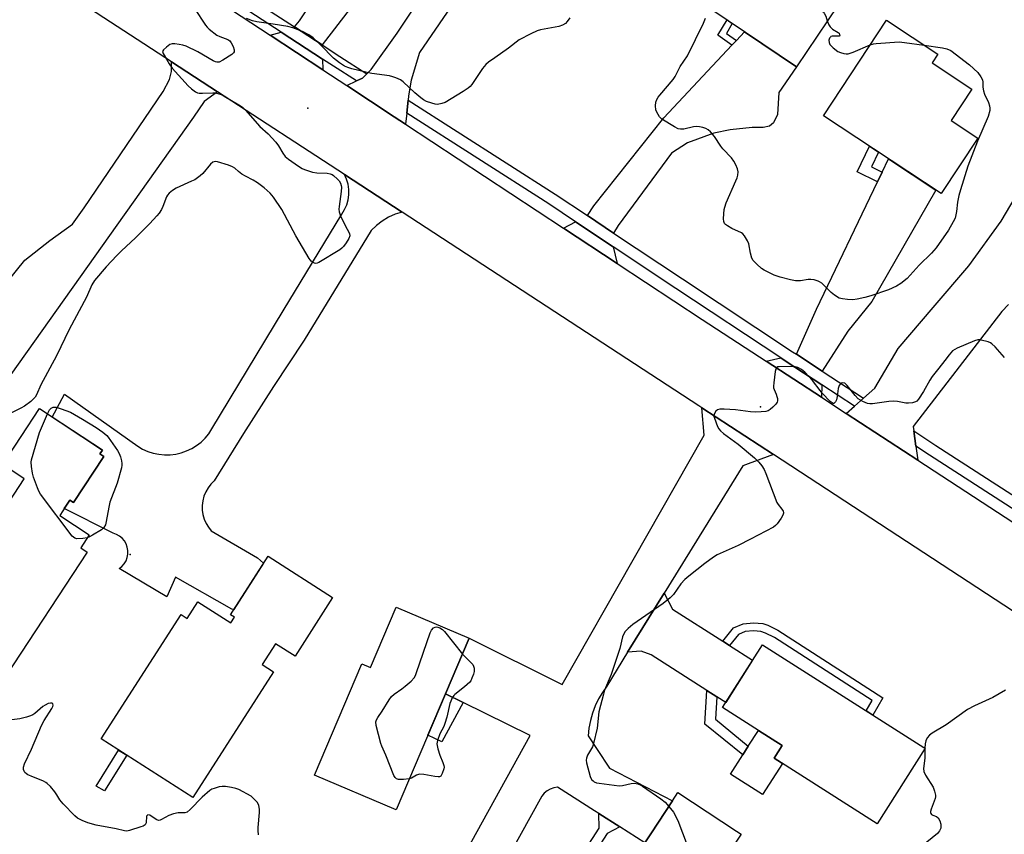
# Model space of a CAD drawing. Units: inches. Extents: x 1249765 to 1255765, y 517454 to 521455.
# Drawn here: x 1252107 to 1252436, y 519375 to 519648 of the extents above; entities that cross this region are included whole.
import ezdxf

# ---------------------------------------------------------------- set-up
doc = ezdxf.new("R2010")
doc.units = ezdxf.units.IN
doc.header["$MEASUREMENT"] = 0
for name, color, linetype in [('BLDG-Footprint', 5, 'Continuous'), ('CULTRL-Pad', 6, 'Continuous'), ('ELEV-Spot Elevation', 7, 'Continuous'), ('TRANS-Driveway', 251, 'Continuous'), ('TRANS-Non Street Sidewalk', 7, 'Continuous'), ('TRANS-Road', 130, 'Continuous'), ('TRANS-Street Sidewalk', 7, 'Continuous'), ('Undefined', 1, 'Continuous')]:
    doc.layers.add(name, color=color, linetype=linetype)

msp = doc.modelspace()

# ---------------------------------------------------------------- linework, layer by layer
at = {"layer": 'BLDG-Footprint'}
for points, elevation in [([(1252380.52, 519652.44), (1252366.67, 519631.92), (1252326.71, 519658.9), (1252349.16, 519692.16), (1252366.01, 519680.79), (1252364.75, 519678.93), (1252378.24, 519669.82), (1252370.9, 519658.94)], 467.84), ([(1252427.32, 519608), (1252415.06, 519589.47), (1252375.69, 519615.53), (1252396.84, 519647.49), (1252414.01, 519636.12), (1252412.1, 519633.23), (1252425.41, 519624.42), (1252418.44, 519613.88)], 468.46), ([(1252134.94, 519501.48), (1252124.81, 519486.05), (1252123.54, 519486.89), (1252122.19, 519484.84), (1252120.15, 519481.73), (1252130, 519475.27), (1252127.17, 519470.95), (1252129.34, 519469.52), (1252102.24, 519428.24), (1252072.45, 519447.8), (1252087.65, 519470.95), (1252086.78, 519471.52), (1252091.28, 519478.36), (1252092.31, 519477.69), (1252099.58, 519488.76), (1252103.25, 519486.36), (1252108.31, 519494.07), (1252101.09, 519498.8), (1252113.37, 519517.51), (1252134.49, 519503.64), (1252133.63, 519502.34)], 467.95), ([(1252211.48, 519454.28), (1252198.9, 519434.67), (1252192.39, 519438.85), (1252187.92, 519431.87), (1252191.66, 519429.47), (1252164.65, 519387.37), (1252134.07, 519406.99), (1252160.79, 519448.64), (1252162.83, 519447.32), (1252166.39, 519452.87), (1252177.37, 519445.83), (1252178.59, 519447.72), (1252177.3, 519448.55), (1252189.87, 519468.15)], 504.13), ([(1252257.15, 519440.72), (1252249.25, 519422.13), (1252232.71, 519383.21), (1252205.37, 519394.83), (1252221.24, 519432.17), (1252224.18, 519430.92), (1252232.76, 519451.1)], 467.97), ([(1252409.75, 519403.85), (1252393.65, 519378.58), (1252359.23, 519400.52), (1252361.94, 519404.77), (1252353.94, 519409.86), (1252341.95, 519417.5), (1252355.34, 519438.52), (1252409.34, 519404.11)], 465.08), ([(1252339.04, 519351.79), (1252315.93, 519316.71), (1252314.57, 519317.61), (1252290.46, 519333.48), (1252315.99, 519372.25), (1252317.97, 519375.26), (1252325.24, 519386.28), (1252327.04, 519389.02), (1252346.57, 519376.16), (1252348.16, 519375.11), (1252334.69, 519354.66)], 465.55)]:
    msp.add_lwpolyline(points, close=True, dxfattribs=dict(at, elevation=elevation))
at = {"layer": 'CULTRL-Pad'}
msp.add_lwpolyline([(1252361.96, 519398.78), (1252355.33, 519388.39), (1252344.61, 519395.22), (1252348.69, 519401.62), (1252350.57, 519404.57), (1252353.94, 519409.86), (1252361.94, 519404.77), (1252359.23, 519400.52)], close=True, dxfattribs=at)
at = {"layer": 'ELEV-Spot Elevation'}
for p in [(1252203.16, 519618.02, 467.88), (1252354.64, 519518.14, 466.23), (1252143.68, 519468.65, 466.78)]:
    msp.add_point(p, dxfattribs=at)
at = {"layer": 'TRANS-Driveway'}
for points in [[(1252207.97, 519639.24), (1252198.67, 519645.3), (1252200.34, 519647.32), (1252219.32, 519676.06), (1252219.83, 519684.1), (1252224.97, 519693.75), (1252241.3, 519682.62)], [(1252208.12, 519634.49), (1252208.23, 519630.91), (1252190.61, 519642.51), (1252194.25, 519643.54)], [(1252305.49, 519576.27), (1252296.72, 519582.12), (1252298.9, 519585.4), (1252322.25, 519614.81), (1252345.1, 519639.16), (1252346.57, 519640.73), (1252349.3, 519643.64), (1252366.64, 519631.94), (1252360.78, 519623.27), (1252360.31, 519615.93), (1252359.02, 519613.18), (1252357.63, 519612.02), (1252355.5, 519611.61), (1252351.89, 519611.63), (1252344.54, 519610.83), (1252339.01, 519609.69), (1252330.23, 519606.44), (1252324.92, 519602.95), (1252306.99, 519578.78)], [(1252172.93, 519623.55), (1252168.54, 519620.25), (1252164.92, 519615), (1252101.36, 519525.51), (1252086.56, 519534.98), (1252089.41, 519543.67), (1252108.47, 519567.15), (1252116.83, 519573.73), (1252124.43, 519579.28), (1252128.34, 519584.71), (1252154.75, 519623.65), (1252156.85, 519627.64), (1252157.6, 519630.31), (1252157.58, 519633.56)], [(1252375.3, 519530.07), (1252366.64, 519535.72), (1252373.37, 519550.75), (1252393.85, 519593.44), (1252395.39, 519596.65), (1252397.52, 519601.08), (1252413.36, 519590.59), (1252391.93, 519553.34), (1252383.83, 519543.47)], [(1252305.37, 519571.67), (1252306.66, 519566.09), (1252288.7, 519577.92), (1252292.79, 519580.06)], [(1252375.15, 519525.52), (1252375.02, 519521.31), (1252356.56, 519533.36), (1252361.42, 519534.5), (1252363.23, 519533.3)], [(1252341.99, 519439.7), (1252344.28, 519438.24), (1252352.02, 519433.31), (1252343.04, 519419.22), (1252340.06, 519421.11), (1252336.71, 519423.25), (1252318.06, 519435.13), (1252314.73, 519436.35), (1252310.2, 519436), (1252322.37, 519455.72), (1252325.24, 519450.37)]]:
    msp.add_lwpolyline(points, close=True, dxfattribs=at)
msp.add_lwpolyline([(1252437.62, 519552.33), (1252435.45, 519549.98), (1252405.73, 519511.54), (1252405.94, 519510.06), (1252406.68, 519504.93), (1252407.35, 519500.22), (1252383.33, 519515.89), (1252386.11, 519518.36), (1252389.14, 519521.04), (1252392.93, 519524.4), (1252400.69, 519537.59), (1252412.42, 519551.33), (1252424.41, 519565.32), (1252435.15, 519580.28), (1252444.57, 519596.11)], dxfattribs=at)
at = {"layer": 'TRANS-Non Street Sidewalk'}
for points in [[(1252346.57, 519640.73), (1252345.1, 519639.16), (1252340.4, 519642.43), (1252343.45, 519647.59), (1252345.22, 519646.4), (1252343.24, 519643.05)], [(1252395.39, 519596.65), (1252393.85, 519593.44), (1252386.97, 519596.74), (1252391.1, 519605.33), (1252394.11, 519603.34), (1252391.75, 519598.4)], [(1252344.28, 519438.24), (1252341.99, 519439.7), (1252345.56, 519444.13), (1252348.82, 519445.56), (1252352.32, 519445.86), (1252355.47, 519445.6), (1252357.07, 519445.06), (1252360.45, 519443.33), (1252395.63, 519420.77), (1252392.27, 519414.99), (1252389.99, 519416.44), (1252392, 519419.89), (1252359.33, 519440.88), (1252356.35, 519442.41), (1252354.78, 519442.95), (1252352.32, 519443.16), (1252349.5, 519442.91), (1252347.25, 519441.93)], [(1252255.12, 519419.23), (1252248.06, 519406.01), (1252243.35, 519408.24), (1252249.25, 519422.13)], [(1252340.06, 519421.11), (1252339.63, 519413.55), (1252350.57, 519404.57), (1252348.69, 519401.62), (1252336.06, 519411.98), (1252336.71, 519423.25)], [(1252142.62, 519401.51), (1252135.19, 519389.63), (1252132.31, 519391.22), (1252139.86, 519403.28)], [(1252307.56, 519377.6), (1252303.32, 519375.4), (1252292.98, 519359.28), (1252293.16, 519358.52), (1252302.61, 519351.94), (1252300.86, 519349.27), (1252299.89, 519347.8), (1252289.79, 519355.02), (1252288.73, 519356.29), (1252288.5, 519357.67), (1252289.56, 519359.86), (1252300.64, 519377.12), (1252300.53, 519382.06)]]:
    msp.add_lwpolyline(points, close=True, dxfattribs=at)
at = {"layer": 'TRANS-Road'}
for points in [[(1252259.08, 519663.76), (1252240.52, 519636.69), (1252237.77, 519627.42), (1252236.9, 519622.16), (1252236.75, 519620.76), (1252236.28, 519616.44), (1252235.88, 519612.7), (1252232.06, 519615.21), (1252216.18, 519625.67), (1252219.45, 519627.2), (1252221.46, 519628.14), (1252222.94, 519629.59), (1252224.34, 519630.97), (1252233.03, 519643.21), (1252258.35, 519681.2)], [(1252155.38, 519665.71), (1252190.61, 519642.51), (1252208.23, 519630.91), (1252216.18, 519625.67), (1252232.06, 519615.21), (1252235.88, 519612.7), (1252288.7, 519577.92), (1252306.66, 519566.09), (1252335.13, 519547.34), (1252356.56, 519533.36), (1252375.02, 519521.31), (1252383.33, 519515.89), (1252407.35, 519500.22), (1252543.52, 519411.37), (1252535.63, 519401.38), (1252527.95, 519391.66), (1252358.97, 519502.19), (1252335.06, 519517.82), (1252334.06, 519518.48), (1252234.7, 519583.27), (1252215.43, 519595.84), (1252172.93, 519623.55), (1252157.58, 519633.56), (1252125.67, 519654.37)], [(1252233.9, 519328.97), (1252277.55, 519408.11), (1252255.12, 519419.23), (1252249.25, 519422.13), (1252257.15, 519440.72), (1252288.3, 519425.22), (1252335.75, 519508.65), (1252335.06, 519517.82), (1252358.97, 519502.19), (1252350.55, 519499.09), (1252348.73, 519498.42), (1252322.37, 519455.72), (1252310.2, 519436), (1252303.21, 519424.69), (1252301.74, 519422.58), (1252300.44, 519420.36), (1252299.34, 519418.04), (1252298.43, 519415.63), (1252297.73, 519413.16), (1252297.23, 519410.63), (1252296.95, 519408.08), (1252300.03, 519403.41), (1252304.1, 519397.24), (1252325.24, 519386.28), (1252317.97, 519375.26), (1252315.99, 519372.25), (1252307.56, 519377.6), (1252300.53, 519382.06), (1252299.13, 519382.95), (1252286.71, 519390.83), (1252285.49, 519390.61), (1252284.32, 519390.18), (1252283.24, 519389.57), (1252282.28, 519388.79), (1252281.46, 519387.86), (1252241.18, 519315.1)]]:
    msp.add_lwpolyline(points, dxfattribs=at)
msp.add_lwpolyline([(1252234.7, 519583.27), (1252232.36, 519582.54), (1252230.14, 519581.55), (1252228.04, 519580.29), (1252226.11, 519578.8), (1252224.36, 519577.09), (1252201.96, 519540.44), (1252191.68, 519524.88), (1252181.63, 519509.18), (1252171.8, 519493.33), (1252170.71, 519492.22), (1252169.78, 519490.98), (1252169.01, 519489.63), (1252168.43, 519488.19), (1252168.04, 519486.69), (1252167.86, 519485.15), (1252167.87, 519483.59), (1252168.09, 519482.06), (1252168.5, 519480.56), (1252169.11, 519479.13), (1252169.9, 519477.8), (1252170.86, 519476.57), (1252186.36, 519467.57), (1252188.39, 519465.84), (1252178.4, 519450.27), (1252177.77, 519450.4), (1252158.92, 519461.08), (1252155.99, 519454.59), (1252140.08, 519464.01), (1252140.98, 519464.74), (1252141.74, 519465.61), (1252142.34, 519466.61), (1252142.75, 519467.69), (1252142.97, 519468.83), (1252142.98, 519469.99), (1252142.78, 519471.14), (1252142.39, 519472.23), (1252141.82, 519473.24), (1252141.07, 519474.13), (1252140.18, 519474.87), (1252139.18, 519475.45), (1252138.09, 519475.84), (1252121.67, 519484.05), (1252122.19, 519484.84), (1252123.54, 519486.89), (1252124.81, 519486.05), (1252134.94, 519501.48), (1252133.63, 519502.34), (1252134.49, 519503.64), (1252117.63, 519514.71), (1252121.75, 519522.33), (1252146.25, 519504.95), (1252147.89, 519503.99), (1252149.62, 519503.2), (1252151.43, 519502.62), (1252153.29, 519502.23), (1252155.18, 519502.04), (1252157.09, 519502.06), (1252158.97, 519502.29), (1252160.82, 519502.72), (1252162.62, 519503.35), (1252164.33, 519504.17), (1252165.95, 519505.16), (1252167.45, 519506.33), (1252168.81, 519507.66), (1252170.02, 519509.12), (1252171.07, 519510.71), (1252194.94, 519550.29), (1252214.52, 519582.64), (1252215.46, 519584.11), (1252216.19, 519585.7), (1252216.68, 519587.37), (1252216.92, 519589.1), (1252216.92, 519590.85), (1252216.66, 519592.58), (1252216.17, 519594.25), (1252215.43, 519595.84)], close=True, dxfattribs=at)
at = {"layer": 'TRANS-Street Sidewalk'}
for points in [[(1252183.41, 519655.25), (1252198.67, 519645.3), (1252207.97, 519639.24), (1252213.93, 519635.35), (1252222.94, 519629.59), (1252221.46, 519628.14), (1252219.45, 519627.2), (1252211.81, 519632.08), (1252208.12, 519634.49), (1252194.25, 519643.54), (1252161.85, 519664.66)], [(1252477.44, 519459.24), (1252411.24, 519501.95), (1252406.68, 519504.93), (1252405.94, 519510.06), (1252413.36, 519505.22), (1252479.59, 519462.49)]]:
    msp.add_lwpolyline(points, dxfattribs=at)
msp.add_lwpolyline([(1252296.72, 519582.12), (1252305.49, 519576.27), (1252328.52, 519560.92), (1252365.37, 519536.56), (1252366.64, 519535.72), (1252375.3, 519530.07), (1252389.14, 519521.04), (1252386.11, 519518.36), (1252375.15, 519525.52), (1252363.23, 519533.3), (1252361.42, 519534.5), (1252326.36, 519557.68), (1252305.37, 519571.67), (1252292.79, 519580.06), (1252283.79, 519586.06), (1252236.28, 519616.44), (1252236.75, 519620.76), (1252285.91, 519589.32)], close=True, dxfattribs=at)
at = {"layer": 'Undefined'}
msp.add_line((1252409.65, 519403.91, 464), (1252409.65, 519403.69, 464), dxfattribs=at)
for points, elevation in [([(1252337.2, 519651.81), (1252338.8, 519656.9), (1252339.12, 519657.61), (1252339.4, 519657.98), (1252339.93, 519658.41), (1252340.68, 519658.7), (1252342.08, 519658.92), (1252343.23, 519658.93), (1252344.97, 519658.6), (1252351.32, 519657.14), (1252374.16, 519651.06), (1252375.2, 519650.58), (1252375.64, 519650.25), (1252376, 519649.83), (1252376.49, 519648.8), (1252377, 519647.23)], 468), ([(1252165.21, 519651.44), (1252168.93, 519645.83), (1252169.48, 519645.14), (1252170.12, 519644.53), (1252172.74, 519642.54), (1252173.75, 519642.01), (1252176.36, 519641.02), (1252177.03, 519640.6), (1252177.54, 519639.95), (1252178.19, 519638.67), (1252178.56, 519637.63), (1252178.58, 519636.92), (1252178.34, 519636.53), (1252177.75, 519636), (1252174.77, 519634.09), (1252173.51, 519633.48), (1252172.76, 519633.42), (1252172.26, 519633.54), (1252171.48, 519633.89), (1252166.38, 519636.88), (1252162.42, 519638.75), (1252161.32, 519639.13), (1252160.16, 519639.38), (1252158.69, 519639.58), (1252157.83, 519639.57), (1252157.05, 519639.31), (1252155.88, 519638.5), (1252154.86, 519637.57), (1252154.55, 519636.97), (1252154.72, 519636.3), (1252155.94, 519634.42), (1252156.76, 519632.85), (1252157.83, 519631.46), (1252163.18, 519625.54), (1252164.22, 519624.56), (1252165.55, 519623.55), (1252166.27, 519623.21), (1252166.8, 519623.1), (1252167.94, 519623.08), (1252171.42, 519623.24), (1252172.27, 519623.18), (1252173.36, 519622.91), (1252174.16, 519622.58), (1252175.21, 519622.03), (1252180.08, 519619.21), (1252181.32, 519618.41), (1252182.33, 519617.43), (1252187.16, 519611.91), (1252189.91, 519609.45), (1252192.53, 519606.67), (1252193.39, 519605.49), (1252194.79, 519602.97), (1252195.57, 519601.93), (1252196.68, 519601.01), (1252200.03, 519598.67), (1252201.25, 519597.87), (1252202.02, 519597.48), (1252204.76, 519596.62), (1252206.17, 519596.38), (1252209.61, 519596.27), (1252210.66, 519596.08), (1252211.3, 519595.81), (1252211.78, 519595.5), (1252213.11, 519594.35), (1252213.7, 519593.71), (1252214.15, 519593), (1252214.39, 519592.2), (1252214.44, 519591.63), (1252214.33, 519590.15), (1252213.64, 519585.12), (1252213.59, 519584.24), (1252213.68, 519583.38), (1252214.16, 519581.99), (1252215.52, 519578.97), (1252217.17, 519576.08), (1252217.25, 519575.38), (1252216.87, 519574.41), (1252215.98, 519572.95), (1252215.16, 519571.78), (1252214.57, 519571.16), (1252213.87, 519570.65), (1252206.85, 519566.39), (1252206.35, 519566.18), (1252205.84, 519566.08), (1252205.38, 519566.16), (1252204.93, 519566.36), (1252204.33, 519566.86), (1252203.65, 519567.79), (1252199.12, 519575.34), (1252194.46, 519584.18), (1252191.65, 519588.25), (1252190.56, 519589.61), (1252188.55, 519591.37), (1252186.29, 519593.05), (1252184.88, 519593.96), (1252182.36, 519595.26), (1252181.14, 519596.01), (1252179.97, 519596.87), (1252178.7, 519598.02), (1252178, 519598.48), (1252176.64, 519599), (1252172.93, 519600.06), (1252172.12, 519600.18), (1252171.4, 519600.02), (1252170.62, 519599.31), (1252168.02, 519596.18), (1252167.19, 519595.42), (1252166.3, 519594.75), (1252165.32, 519594.12), (1252164.28, 519593.58), (1252159.12, 519591.32), (1252157.91, 519590.52), (1252156.81, 519589.59), (1252156.27, 519588.98), (1252155.89, 519588.34), (1252154.68, 519585.15), (1252154.17, 519584.13), (1252153.41, 519582.92), (1252152.68, 519582.02), (1252150.33, 519579.44), (1252145.57, 519574.66), (1252140.84, 519570.33), (1252139.22, 519568.74), (1252135.66, 519564.94), (1252131.82, 519560.38), (1252130.9, 519558.94), (1252129.14, 519554.86), (1252123.31, 519543.98), (1252119.06, 519535.16), (1252113.83, 519525.43), (1252112.43, 519522.17), (1252111.89, 519521.32), (1252110.44, 519519.94), (1252108.39, 519518.33), (1252107.13, 519517.63), (1252103.78, 519515.95)], 468), ([(1252290.82, 519648.27), (1252289.98, 519647.06), (1252289.38, 519646.44), (1252288.44, 519645.86), (1252287.12, 519645.36), (1252281.05, 519644.23), (1252279.92, 519643.93), (1252277.78, 519642.97), (1252273.88, 519640.91), (1252270.37, 519638.18), (1252265.76, 519634.85), (1252263.6, 519633.4), (1252262.71, 519632.66), (1252261.6, 519631.33), (1252258.02, 519626.02), (1252257.48, 519625.36), (1252256.84, 519624.78), (1252255.14, 519623.66), (1252249.13, 519619.99), (1252248.05, 519619.57), (1252246.62, 519619.33), (1252245.77, 519619.41), (1252244.63, 519619.71), (1252242.94, 519620.29), (1252241.9, 519620.81), (1252240.97, 519621.5), (1252238.96, 519623.22), (1252235.12, 519626.87), (1252234.19, 519627.51), (1252232.68, 519628.21), (1252231.64, 519628.59), (1252230.51, 519628.85), (1252224.64, 519629.66), (1252223.05, 519629.94), (1252217.89, 519631.22), (1252216.52, 519631.69), (1252215.46, 519632.15), (1252213.81, 519633.21), (1252211.79, 519634.74), (1252207.58, 519639.18), (1252204.96, 519641.59), (1252203.52, 519642.59), (1252201.45, 519643.67), (1252198.18, 519644.93), (1252196.51, 519645.42), (1252191.63, 519646.21), (1252186.11, 519646.94), (1252184.71, 519647.25), (1252182.64, 519648.08)], 468), ([(1252409.46, 519639.13), (1252415.6, 519638.25), (1252417.04, 519637.89), (1252418.37, 519637.4), (1252424.56, 519632.56), (1252427.37, 519629.96), (1252428.41, 519628.56), (1252428.94, 519627.57), (1252429.09, 519626.76), (1252429.08, 519625.03), (1252429.22, 519623.86), (1252429.59, 519622.79), (1252430.91, 519619.9), (1252431.24, 519618.88), (1252431.38, 519618.11), (1252431.35, 519617.27), (1252430.87, 519615.26), (1252427.22, 519607.03), (1252424.01, 519598.64), (1252421.55, 519590.74), (1252421.01, 519588.8), (1252420.57, 519586.55), (1252420.28, 519583.44), (1252419.75, 519581.29), (1252419.13, 519579.98), (1252417.53, 519577.19), (1252413.42, 519571.27), (1252411.88, 519569.56), (1252407.73, 519565.53), (1252403.71, 519561.07), (1252401.65, 519559.41), (1252400.18, 519558.45), (1252397.49, 519557.29), (1252391.58, 519555.29), (1252389.58, 519554.72), (1252387, 519554.15), (1252385.55, 519553.93), (1252383.81, 519554), (1252382.08, 519554.21), (1252381.01, 519554.52), (1252379.4, 519555.51), (1252378.31, 519556.4), (1252375.12, 519559.45), (1252374.42, 519559.95), (1252373.93, 519560.19), (1252372.6, 519560.6), (1252371.51, 519560.76), (1252370.64, 519560.71), (1252368.03, 519560.32), (1252366.39, 519560.33), (1252364.66, 519560.65), (1252361.19, 519561.55), (1252359.25, 519562.23), (1252355.89, 519563.83), (1252354.93, 519564.45), (1252353.42, 519565.84), (1252352.24, 519567.13), (1252351.79, 519567.86), (1252351.26, 519569.52), (1252350.69, 519572.68), (1252350.25, 519573.71), (1252349.25, 519575.39), (1252348.71, 519575.99), (1252348.25, 519576.32), (1252345.03, 519577.76), (1252343.61, 519578.63), (1252342.98, 519579.13), (1252342.64, 519579.5), (1252342.36, 519580.19), (1252342.3, 519580.99), (1252342.37, 519582.69), (1252342.5, 519584.11), (1252342.68, 519584.95), (1252343.21, 519586.33), (1252346.43, 519593.69), (1252346.85, 519594.79), (1252347.08, 519595.63), (1252347.14, 519596.72), (1252346.96, 519597.8), (1252346.43, 519599.1), (1252345.75, 519600.34), (1252344.9, 519601.41), (1252342.03, 519604.41), (1252341.33, 519605.34), (1252339.23, 519608.58), (1252337.95, 519610.1), (1252337.12, 519610.83), (1252336.38, 519611.2), (1252335.3, 519611.55), (1252334.19, 519611.81), (1252333.36, 519611.91), (1252332.19, 519611.77), (1252328.98, 519611.07), (1252327.89, 519611.02), (1252327.1, 519611.16), (1252325.84, 519611.78), (1252321.67, 519614.39), (1252320.85, 519615.2), (1252319.91, 519616.7), (1252319.62, 519617.5), (1252319.48, 519618.81), (1252319.62, 519620.03), (1252319.98, 519621.01), (1252320.43, 519621.74), (1252320.98, 519622.44), (1252325.43, 519627.68), (1252326.05, 519628.68), (1252327.8, 519632.05), (1252330.26, 519635.62), (1252335.62, 519646.49), (1252336.2, 519648.14)], 468), ([(1252377, 519647.23), (1252377.46, 519645.98), (1252377.92, 519645.27), (1252378.77, 519644.53), (1252380.64, 519643.43), (1252380.95, 519643.11), (1252381.13, 519642.75), (1252381.18, 519642.27), (1252380.99, 519642.1), (1252379.12, 519642.2), (1252378.63, 519642.14), (1252378.19, 519641.99), (1252378.02, 519641.87), (1252377.75, 519641.5), (1252377.56, 519640.78), (1252377.57, 519640.02), (1252377.9, 519639.32), (1252378.92, 519638.3), (1252380.58, 519637.07), (1252381.39, 519636.69), (1252382.5, 519636.33), (1252383.35, 519636.2), (1252384.03, 519636.27), (1252385.64, 519636.81), (1252391.35, 519639.2)], 468), ([(1252391.35, 519639.2), (1252392.45, 519639.55), (1252393.33, 519639.7), (1252401.06, 519640.22), (1252402.84, 519640.07), (1252409.46, 519639.13)], 468), ([(1252436.29, 519534.65), (1252433.13, 519538.21), (1252432.08, 519539.22), (1252431.6, 519539.53), (1252430.78, 519539.86), (1252428.49, 519540.48), (1252427.91, 519540.55), (1252427.35, 519540.51), (1252426.23, 519540.17), (1252420.41, 519537.73), (1252419.62, 519537.34), (1252418.91, 519536.84), (1252417.78, 519535.56), (1252416.38, 519533.63), (1252414.27, 519531.03), (1252412.14, 519528.22), (1252411.35, 519527), (1252409.21, 519523.24), (1252407.47, 519520.66), (1252406.94, 519520.05), (1252406.53, 519519.74), (1252405.53, 519519.45), (1252404.14, 519519.37), (1252403.29, 519519.4), (1252400.45, 519519.89), (1252399.31, 519519.99), (1252397.57, 519519.85), (1252392.09, 519519.14), (1252391.26, 519519.1), (1252390.44, 519519.21), (1252388.84, 519519.9), (1252387.36, 519520.84), (1252386.38, 519521.88), (1252383.66, 519525.31), (1252382.84, 519525.99), (1252382.2, 519526.17), (1252381.65, 519526.01), (1252381.29, 519525.71), (1252381.01, 519525.31), (1252380.69, 519524.26), (1252380.34, 519521.63), (1252380.07, 519520.51), (1252379.73, 519519.79), (1252379.45, 519519.42), (1252379.14, 519519.23), (1252378.97, 519519.24), (1252378.59, 519519.43), (1252377.99, 519519.94), (1252375.33, 519522.68), (1252374.57, 519523.56), (1252372.04, 519526.97), (1252369.49, 519529.7), (1252368.42, 519530.63), (1252367.18, 519531.26), (1252365.82, 519531.59), (1252360.94, 519531.52), (1252360.5, 519531.45), (1252360.15, 519531.28), (1252359.8, 519530.69), (1252359.61, 519529.91), (1252359.07, 519526.17), (1252358.99, 519525.04), (1252359.05, 519524.49), (1252359.2, 519523.96), (1252359.9, 519522.4), (1252360.16, 519521.63), (1252360.34, 519520.86), (1252360.37, 519520.11), (1252360.23, 519519.64), (1252359.78, 519518.99), (1252358.78, 519517.97), (1252357.92, 519517.22), (1252357.21, 519516.78), (1252356.38, 519516.55), (1252354.91, 519516.39), (1252352.82, 519516.3), (1252351.34, 519516.41), (1252346.29, 519517.08), (1252342.47, 519517.32), (1252341.03, 519517.33), (1252340.27, 519517.13), (1252339.7, 519516.63), (1252339.18, 519515.7), (1252339.08, 519514.97), (1252339.24, 519514.28), (1252340.26, 519511.54), (1252340.67, 519510.79), (1252341.22, 519510.1), (1252342.26, 519509.2), (1252347.2, 519505.6), (1252352.62, 519501.03), (1252354.14, 519499.64), (1252355.15, 519498.33), (1252355.87, 519497.15), (1252356.47, 519495.81), (1252360.12, 519486.15), (1252360.54, 519485.41), (1252361.77, 519483.87), (1252362.2, 519483.22), (1252362.34, 519482.77), (1252362.33, 519482.54), (1252362.09, 519481.83), (1252361.54, 519480.87), (1252360.25, 519478.98), (1252359.69, 519478.36), (1252359.01, 519477.89), (1252351.32, 519473.8), (1252347.15, 519471.68), (1252340.19, 519468.57), (1252338.92, 519467.8), (1252335.99, 519465.74), (1252330.64, 519461.5), (1252329.29, 519460.35), (1252328.03, 519458.84), (1252325.59, 519455.36), (1252324.43, 519454.16), (1252322.04, 519452.28), (1252311.95, 519445.29), (1252310.36, 519443.95), (1252309.34, 519442.89), (1252308.91, 519442.17), (1252308.51, 519441.14), (1252307.55, 519437.25), (1252304.64, 519428.59), (1252302.5, 519423.34), (1252302.06, 519421.92), (1252300.6, 519416.11), (1252299.99, 519410.56), (1252298.79, 519405.42), (1252298.39, 519404.33), (1252296.76, 519401.55), (1252296.38, 519400.57), (1252296.33, 519399.88), (1252296.45, 519399.04), (1252297.66, 519394.47), (1252298.13, 519393.47), (1252298.61, 519392.92), (1252299, 519392.63), (1252299.78, 519392.34), (1252300.63, 519392.17), (1252307.34, 519391.28), (1252308.49, 519391.38), (1252311.34, 519392.09), (1252312.49, 519392.15), (1252313.61, 519392), (1252314.38, 519391.67), (1252315.12, 519391.23), (1252321.34, 519386.95), (1252322.73, 519385.82), (1252324.01, 519384.42)], 466), ([(1252116.08, 519515.73), (1252116.76, 519517.11), (1252117.28, 519517.7), (1252117.95, 519517.96), (1252118.98, 519517.99), (1252120.68, 519517.5), (1252123.73, 519516.28), (1252127.83, 519514.02), (1252132.41, 519511.21), (1252134.56, 519509.69), (1252135.92, 519508.5), (1252136.4, 519507.98), (1252139.48, 519503.48), (1252140.04, 519502.49), (1252140.45, 519501.4), (1252140.84, 519500), (1252140.99, 519499.16), (1252140.99, 519498.59), (1252140.85, 519497.74), (1252139.38, 519492.62), (1252136.94, 519486.26), (1252136.57, 519484.56), (1252135.75, 519479.7), (1252135.48, 519478.65), (1252134.97, 519477.72), (1252134.16, 519476.94), (1252131.15, 519475.12), (1252130.13, 519474.58), (1252129.34, 519474.26)], 468), ([(1252129.34, 519474.26), (1252127.93, 519474.03), (1252125.94, 519473.99), (1252125.18, 519474.17), (1252124.73, 519474.47), (1252124.33, 519474.87), (1252113.73, 519488.92), (1252113.17, 519489.95), (1252112.7, 519491.03), (1252111.43, 519494.55), (1252111.06, 519495.93), (1252110.7, 519498.17), (1252110.59, 519499.57), (1252110.69, 519500.43), (1252113.44, 519509.56), (1252116.08, 519515.73)], 468), ([(1252237.14, 519393.63), (1252235.24, 519393.37), (1252233.51, 519393.37), (1252232.81, 519393.66), (1252232.46, 519394.04), (1252232.01, 519394.74), (1252229.24, 519401.61), (1252227.89, 519404.58), (1252227.59, 519405.42), (1252226.05, 519411.52), (1252225.98, 519412.66), (1252226.2, 519413.39), (1252226.59, 519414.11), (1252228.1, 519416.27), (1252230.39, 519420.03), (1252231.21, 519421.21), (1252232.04, 519421.97), (1252234.64, 519423.72), (1252235.8, 519424.6), (1252237.8, 519426.34), (1252238.77, 519427.41), (1252239.17, 519428.17), (1252239.59, 519429.27), (1252244.09, 519442.45), (1252244.58, 519443.42), (1252245.2, 519444.15), (1252245.79, 519444.43), (1252246.24, 519444.49), (1252246.73, 519444.44), (1252247.38, 519444.18), (1252248.26, 519443.58), (1252248.9, 519442.94), (1252254.88, 519435.38)], 468), ([(1252254.88, 519435.38), (1252257.64, 519432.72), (1252258.35, 519431.87), (1252258.59, 519431.39), (1252258.83, 519430.63), (1252258.89, 519430.1), (1252258.83, 519429.53), (1252258.6, 519428.68), (1252258.09, 519427.27), (1252257.71, 519426.48), (1252257.37, 519426), (1252255.63, 519424.39), (1252252.39, 519421.86), (1252252, 519421.47), (1252251.52, 519420.75), (1252251.03, 519419.67), (1252250.75, 519418.84), (1252249.67, 519414.3), (1252249.05, 519412.15), (1252248.65, 519411.12), (1252247.39, 519408.65), (1252246.55, 519406.5), (1252246.38, 519405.4), (1252246.69, 519403.73), (1252247.36, 519401.51), (1252248.39, 519399.11), (1252248.73, 519398.05), (1252248.77, 519397.51), (1252248.69, 519396.97), (1252248.18, 519395.39), (1252247.67, 519394.55), (1252247.29, 519394.33), (1252246.81, 519394.28), (1252245.71, 519394.41), (1252241.95, 519395.11), (1252240.52, 519395.16), (1252239.54, 519394.85), (1252237.82, 519393.88), (1252237.14, 519393.63)], 468), ([(1252436.6, 519423.28), (1252432.4, 519420.84), (1252426.28, 519418.08), (1252423.95, 519416.81), (1252416.83, 519411.68), (1252412.11, 519408.87), (1252411.18, 519408.22), (1252410.47, 519407.38), (1252409.96, 519406.4), (1252409.73, 519405.36), (1252409.65, 519403.91)], 464), ([(1252186.67, 519374.9), (1252186.53, 519376.38), (1252186.53, 519377.38), (1252187.01, 519382.32), (1252187.06, 519383.48), (1252186.82, 519384.74), (1252186.31, 519385.68), (1252184.24, 519387.86), (1252180.12, 519390.03), (1252179.05, 519390.44), (1252177.65, 519390.77), (1252175.67, 519391.1), (1252174.55, 519391.12), (1252173.47, 519390.92), (1252171.87, 519390.45), (1252171.11, 519390.13), (1252170.4, 519389.68), (1252167.78, 519387.5), (1252163.86, 519383.41), (1252162.77, 519382.52), (1252162.02, 519382.31), (1252159.83, 519382.27), (1252158.22, 519381.93), (1252156.66, 519381.36), (1252154.21, 519380.02), (1252153.72, 519379.83), (1252153.24, 519379.75), (1252152.47, 519379.98), (1252150.26, 519381.44), (1252149.65, 519381.54), (1252149.42, 519381.42), (1252149.23, 519381.11), (1252149.07, 519378.87), (1252148.76, 519378.26), (1252148.13, 519377.85), (1252147.35, 519377.54), (1252143.47, 519376.3), (1252142.64, 519376.18), (1252141.86, 519376.25), (1252139, 519376.94), (1252132.37, 519378.18), (1252129.57, 519378.95), (1252127.67, 519379.66), (1252126.15, 519380.5), (1252125.22, 519381.21), (1252121.32, 519385.24), (1252120.2, 519386.59), (1252119.23, 519388.32), (1252118.54, 519389.27), (1252117.03, 519391.08), (1252116.01, 519392.11), (1252115.54, 519392.45), (1252114.76, 519392.85), (1252110.56, 519394.5), (1252109.47, 519395), (1252109.03, 519395.28), (1252108.53, 519395.75), (1252108.26, 519396.21), (1252108.09, 519396.73), (1252108.06, 519397.54), (1252108.36, 519398.62), (1252110.75, 519403.55), (1252114.02, 519411.49), (1252114.93, 519413.19), (1252117.48, 519417.18), (1252117.85, 519417.87), (1252117.94, 519418.27), (1252117.84, 519418.72), (1252117.51, 519418.93), (1252117.04, 519419), (1252116.26, 519418.87), (1252115.26, 519418.34), (1252114.55, 519417.82), (1252111.87, 519415.51), (1252111.16, 519415.03), (1252110.41, 519414.68), (1252109.08, 519414.23), (1252106.83, 519413.73), (1252094.38, 519412.16)], 466), ([(1252409.65, 519403.69), (1252409.61, 519400.58), (1252409.21, 519397.12), (1252409.31, 519396.09), (1252409.85, 519394.86), (1252412.42, 519390.86), (1252412.9, 519389.53), (1252413.16, 519388.17), (1252413.17, 519387.63), (1252413.07, 519387.06), (1252411.74, 519383.46), (1252411.55, 519382.71), (1252411.54, 519382.27), (1252411.59, 519382.08), (1252411.88, 519381.75), (1252412.32, 519381.51), (1252413.55, 519381.07), (1252414.1, 519380.57), (1252414.6, 519379.58), (1252414.95, 519378.49), (1252415.04, 519377.67), (1252414.95, 519377.16), (1252414.55, 519376.2), (1252413.86, 519375.32), (1252408.56, 519371)], 464), ([(1252324.01, 519384.42), (1252325.52, 519382.44), (1252326.98, 519379.75), (1252331.96, 519366.38)], 466)]:
    msp.add_lwpolyline(points, dxfattribs=dict(at, elevation=elevation))

doc.saveas('drawing.dxf')
